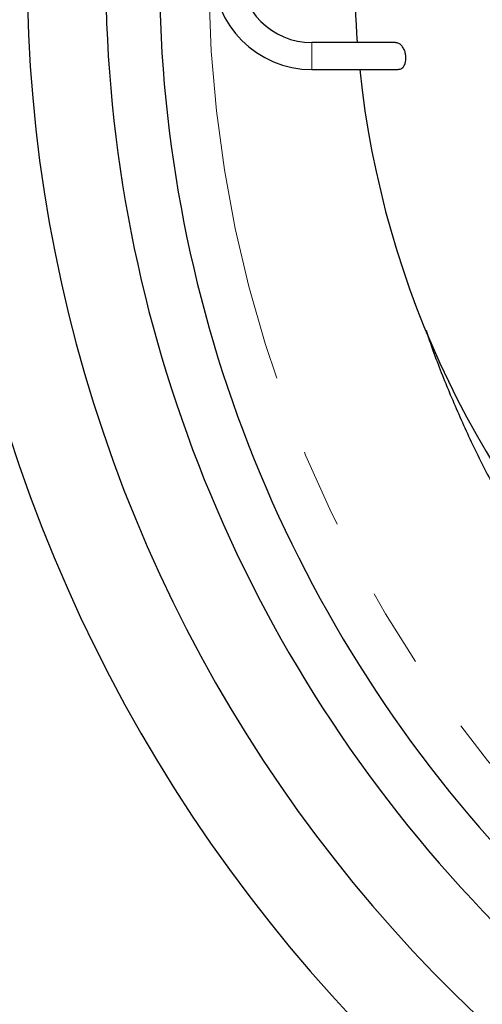
# Model space of a CAD drawing. Units: millimetres. Extents: x 15 to 495, y -382 to 292.
# Drawn here: x 421 to 428, y -296 to -280 of the extents above; entities that cross this region are included whole.
import ezdxf

# ---------------------------------------------------------------- set-up
doc = ezdxf.new("R2010")
doc.units = ezdxf.units.MM
doc.linetypes.add('SLD-Phantom', pattern=[12.7, 6.35, -1.27, 1.27, -1.27, 1.27, -1.27])
doc.linetypes.add('SLD-Solid', pattern=[0])

msp = doc.modelspace()

# ---------------------------------------------------------------- linework, layer by layer
at = {"color": 7, "linetype": 'SLD-Solid', "lineweight": 25}
for p, q in [((426.623, -280.779), (425.276, -280.779)), ((425.276, -281.213), (426.664, -281.213))]:
    msp.add_line(p, q, dxfattribs=at)
at = {"color": 8, "linetype": 'SLD-Phantom', "lineweight": 18}
msp.add_line((425.276, -280.779), (425.276, -281.213), dxfattribs=at)
at = {"color": 7, "linetype": 'SLD-Solid', "lineweight": 25}
for centre, radius, start, end in [((443.831, -279.623), 23.131, 101.3543, 258.6457), ((425.276, -279.623), 1.59, 90, 270), ((425.276, -279.623), 1.157, 90, 270), ((441.142, -279.623), 15.18, 175.6304, 184.3696), ((443.831, -279.623), 24.576, 180, 259.3217), ((443.831, -279.623), 21.87, 180.8379, 224.4319), ((443.831, -279.623), 21.006, 180.8724, 224.4085), ((441.142, -279.623), 15.18, 186.0134, 263.9866)]:
    msp.add_arc(centre, radius, start, end, dxfattribs=at)
at = {"color": 8, "linetype": 'SLD-Phantom', "lineweight": 18}
msp.add_arc((443.831, -279.623), 20.215, 180.9209, 224.3853, dxfattribs=at)
at = {"color": 7, "linetype": 'SLD-Solid', "lineweight": 25}
for points, knots in [([(426.664, -281.209), (426.675, -281.209), (426.697, -281.211), (426.725, -281.193), (426.752, -281.166), (426.776, -281.12), (426.789, -281.056), (426.788, -280.989), (426.775, -280.927), (426.751, -280.871), (426.717, -280.822), (426.672, -280.786), (426.64, -280.782), (426.623, -280.781)], [0, 0, 0, 0, 0.0826711, 0.1524647, 0.2221688, 0.3189348, 0.4161801, 0.5018926, 0.5833263, 0.6696363, 0.7675993, 0.8818818, 1, 1, 1, 1]), ([(427.111, -285.403), (427.142, -285.496), (427.254, -285.831), (427.481, -286.4), (427.791, -287.109), (428.136, -287.807), (428.511, -288.489), (428.915, -289.154), (429.346, -289.797), (429.802, -290.417), (430.282, -291.012), (430.771, -291.572), (431.112, -291.923), (431.276, -292.091)], [0, 0, 0, 0, 0.037102, 0.133292, 0.23123, 0.329169, 0.427107, 0.525046, 0.622984, 0.719174, 0.815364, 0.911553, 1, 1, 1, 1])]:
    msp.add_open_spline(points, degree=3, knots=knots, dxfattribs=at)

doc.saveas('drawing.dxf')
